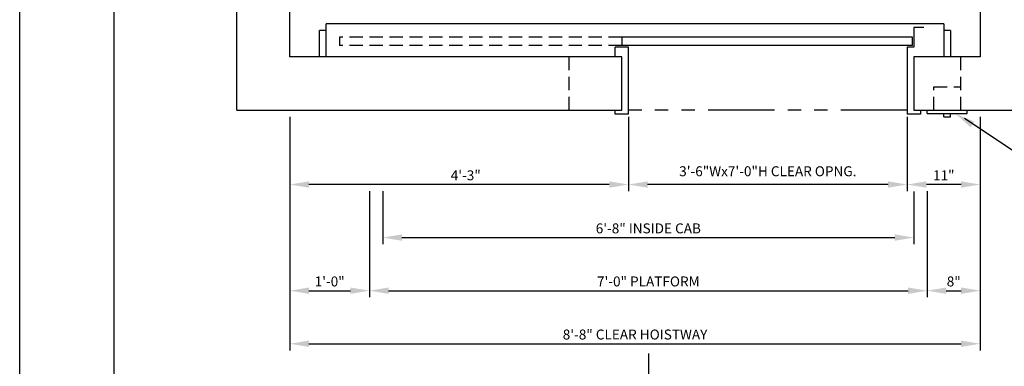
# Model space of a CAD drawing. Units: inches. Extents: x -242 to 571, y 43 to 508.
# Drawn here: x -242 to -94, y 196 to 248 of the extents above; entities that cross this region are included whole.
import ezdxf

# ---------------------------------------------------------------- set-up
doc = ezdxf.new("R2010")
doc.units = ezdxf.units.IN
doc.header["$LTSCALE"] = 16
doc.header["$MEASUREMENT"] = 0
for name, pattern in [('CENTER2', [1.125, 0.75, -0.125, 0.125, -0.125]), ('HIDDEN2', [0.1875, 0.125, -0.0625]), ('PHANTOM2', [1.25, 0.625, -0.125, 0.125, -0.125, 0.125, -0.125])]:
    doc.linetypes.add(name, pattern=pattern)
for name, color, linetype in [('BUILDING WALLS', 7, 'Continuous'), ('CENTER LINE', 1, 'CENTER2'), ('DIM', 5, 'Continuous'), ('FIXTURES', 3, 'HIDDEN2'), ('HIDDEN LINES', 3, 'HIDDEN2'), ('OBJECT', 7, 'Continuous'), ('PHANTOM LINES', 5, 'PHANTOM2'), ('TITLE BLOCK', 6, 'Continuous')]:
    doc.layers.add(name, color=color, linetype=linetype)
doc.styles.get("Standard").update_dxf_attribs({"font": 'ARSimp.shx'})
doc.dimstyles.new('AES', dxfattribs={"dimscale": 16, "dimtxt": 0.09375, "dimasz": 0.18, "dimexe": 0.0625, "dimexo": 0.0625, "dimgap": 0.03125, "dimtad": 1, "dimdec": 5, "dimrnd": 0.03125, "dimzin": 3, "dimdsep": 46, "dimlunit": 4, "dimtxsty": 'Standard', "dimcen": 0.09375, "dimclrd": 256, "dimclre": 256, "dimclrt": 3, "dimadec": 0, "dimazin": 0, "dimtfac": 1.5, "dimtdec": 5, "dimtmove": 2, "dimatfit": 0, "dimfxl": 1, "dimfrac": 2, "dimtolj": 1, "dimtzin": 3, "dimarcsym": 0})

# ---------------------------------------------------------------- blocks, each defined once
blk = doc.blocks.new('*D8603')
at = {"layer": 'Defpoints', "color": 0}
for p in [(-187.56, 223.55), (-107.56, 223.52), (-107.56, 215.55)]:
    blk.add_point(p, dxfattribs=at)
at = {"layer": 'DIM', "lineweight": -2}
for p, q in [((-187.56, 222.55), (-187.56, 214.55)), ((-107.56, 222.52), (-107.56, 214.55)), ((-184.68, 215.55), (-110.44, 215.55))]:
    blk.add_line(p, q, dxfattribs=at)
at = {"layer": 'DIM'}
for points in [[(-184.68, 216.03), (-184.68, 215.07), (-187.56, 215.55)], [(-110.44, 215.07), (-110.44, 216.03), (-107.56, 215.55)]]:
    blk.add_solid(points, dxfattribs=at)
at = {"layer": 'DIM', "color": 3, "insert": (-147.56, 216.94), "char_height": 1.5, "attachment_point": 5}
blk.add_mtext('\\A1;6\'-8" INSIDE CAB', dxfattribs=at)
blk = doc.blocks.new('*D8604')
at = {"layer": 'Defpoints', "color": 0}
for p in [(-189.56, 223.55), (-105.56, 223.55), (-105.56, 207.55)]:
    blk.add_point(p, dxfattribs=at)
at = {"layer": 'DIM', "lineweight": -2}
for p, q in [((-189.56, 222.55), (-189.56, 206.55)), ((-105.56, 222.55), (-105.56, 206.55)), ((-186.68, 207.55), (-108.44, 207.55))]:
    blk.add_line(p, q, dxfattribs=at)
at = {"layer": 'DIM'}
for points in [[(-186.68, 208.03), (-186.68, 207.07), (-189.56, 207.55)], [(-108.44, 207.07), (-108.44, 208.03), (-105.56, 207.55)]]:
    blk.add_solid(points, dxfattribs=at)
at = {"layer": 'DIM', "color": 3, "insert": (-147.56, 208.94), "char_height": 1.5, "attachment_point": 5}
blk.add_mtext('\\A1;7\'-0" PLATFORM', dxfattribs=at)
blk = doc.blocks.new('*D8605')
at = {"layer": 'Defpoints', "color": 0}
for p in [(-201.56, 234.77), (-189.56, 223.55), (-189.56, 207.55)]:
    blk.add_point(p, dxfattribs=at)
at = {"layer": 'DIM', "lineweight": -2}
for p, q in [((-201.56, 233.77), (-201.56, 206.55)), ((-189.56, 222.55), (-189.56, 206.55)), ((-198.68, 207.55), (-192.44, 207.55))]:
    blk.add_line(p, q, dxfattribs=at)
at = {"layer": 'DIM'}
for points in [[(-198.68, 208.03), (-198.68, 207.07), (-201.56, 207.55)], [(-192.44, 207.07), (-192.44, 208.03), (-189.56, 207.55)]]:
    blk.add_solid(points, dxfattribs=at)
at = {"layer": 'DIM', "color": 3, "insert": (-195.56, 208.94), "char_height": 1.5, "attachment_point": 5}
blk.add_mtext('\\A1;1\'-0"', dxfattribs=at)
blk = doc.blocks.new('*D8606')
at = {"layer": 'Defpoints', "color": 0}
for p in [(-97.56, 234.77), (-105.56, 223.55), (-97.56, 207.55)]:
    blk.add_point(p, dxfattribs=at)
at = {"layer": 'DIM', "lineweight": -2}
for p, q in [((-97.56, 233.77), (-97.56, 206.55)), ((-105.56, 222.55), (-105.56, 206.55)), ((-102.68, 207.55), (-100.44, 207.55))]:
    blk.add_line(p, q, dxfattribs=at)
at = {"layer": 'DIM'}
for points in [[(-102.68, 208.03), (-102.68, 207.07), (-105.56, 207.55)], [(-100.44, 207.07), (-100.44, 208.03), (-97.56, 207.55)]]:
    blk.add_solid(points, dxfattribs=at)
at = {"layer": 'DIM', "color": 3, "insert": (-101.56, 208.94), "char_height": 1.5, "attachment_point": 5}
blk.add_mtext('\\A1;8"', dxfattribs=at)
blk = doc.blocks.new('*D8607')
at = {"layer": 'Defpoints', "color": 0}
for p in [(-201.56, 234.77), (-97.56, 234.77), (-97.56, 199.55)]:
    blk.add_point(p, dxfattribs=at)
at = {"layer": 'DIM', "lineweight": -2}
for p, q in [((-201.56, 233.77), (-201.56, 198.55)), ((-97.56, 233.77), (-97.56, 198.55)), ((-198.68, 199.55), (-100.44, 199.55))]:
    blk.add_line(p, q, dxfattribs=at)
at = {"layer": 'DIM'}
for points in [[(-198.68, 200.03), (-198.68, 199.07), (-201.56, 199.55)], [(-100.44, 199.07), (-100.44, 200.03), (-97.56, 199.55)]]:
    blk.add_solid(points, dxfattribs=at)
at = {"layer": 'DIM', "color": 3, "insert": (-149.56, 200.94), "char_height": 1.5, "attachment_point": 5}
blk.add_mtext('\\A1;8\'-8" CLEAR HOISTWAY', dxfattribs=at)
blk = doc.blocks.new('*D8616')
at = {"layer": 'Defpoints', "color": 0}
for p in [(-108.56, 234.77), (-97.56, 234.77), (-108.56, 223.55)]:
    blk.add_point(p, dxfattribs=at)
at = {"layer": 'DIM', "lineweight": -2}
for p, q in [((-108.56, 233.77), (-108.56, 222.55)), ((-97.56, 233.77), (-97.56, 222.55)), ((-100.44, 223.55), (-105.68, 223.55))]:
    blk.add_line(p, q, dxfattribs=at)
at = {"layer": 'DIM'}
for points in [[(-105.68, 224.03), (-105.68, 223.07), (-108.56, 223.55)], [(-100.44, 223.07), (-100.44, 224.03), (-97.56, 223.55)]]:
    blk.add_solid(points, dxfattribs=at)
at = {"layer": 'DIM', "color": 3, "insert": (-103.06, 224.94), "char_height": 1.5, "attachment_point": 5}
blk.add_mtext('\\A1;11"', dxfattribs=at)
blk = doc.blocks.new('*D8617')
at = {"layer": 'Defpoints', "color": 0}
for p in [(-150.56, 234.77), (-108.56, 234.77), (-150.56, 223.55)]:
    blk.add_point(p, dxfattribs=at)
at = {"layer": 'DIM', "lineweight": -2}
for p, q in [((-150.56, 233.77), (-150.56, 222.55)), ((-108.56, 233.77), (-108.56, 222.55)), ((-111.44, 223.55), (-147.68, 223.55))]:
    blk.add_line(p, q, dxfattribs=at)
at = {"layer": 'DIM'}
for points in [[(-147.68, 224.03), (-147.68, 223.07), (-150.56, 223.55)], [(-111.44, 223.07), (-111.44, 224.03), (-108.56, 223.55)]]:
    blk.add_solid(points, dxfattribs=at)
at = {"layer": 'DIM', "color": 3, "insert": (-129.56, 225.55), "char_height": 1.5, "attachment_point": 5}
blk.add_mtext('\\A1;3\'-6"Wx7\'-0"H CLEAR OPNG.', dxfattribs=at)
blk = doc.blocks.new('*D8618')
at = {"layer": 'Defpoints', "color": 0}
for p in [(-201.56, 234.77), (-150.56, 234.77), (-201.56, 223.55)]:
    blk.add_point(p, dxfattribs=at)
at = {"layer": 'DIM', "lineweight": -2}
for p, q in [((-201.56, 233.77), (-201.56, 222.55)), ((-150.56, 233.77), (-150.56, 222.55)), ((-153.44, 223.55), (-198.68, 223.55))]:
    blk.add_line(p, q, dxfattribs=at)
at = {"layer": 'DIM'}
for points in [[(-198.68, 224.03), (-198.68, 223.07), (-201.56, 223.55)], [(-153.44, 223.07), (-153.44, 224.03), (-150.56, 223.55)]]:
    blk.add_solid(points, dxfattribs=at)
at = {"layer": 'DIM', "color": 3, "insert": (-175.06, 224.94), "char_height": 1.5, "attachment_point": 5}
blk.add_mtext('\\A1;4\'-3"', dxfattribs=at)

msp = doc.modelspace()

# ---------------------------------------------------------------- linework, layer by layer
at = {"layer": 'BUILDING WALLS'}
for p, q in [((-209.5571339, 234.7736824), (-209.5571339, 325.7736824)), ((-201.5571339, 242.7736824), (-201.5571339, 317.7736824)), ((-97.5571339, 317.7736824), (-97.5571339, 242.7736824)), ((-151.5571339, 242.7736824), (-201.5571339, 242.7736824)), ((-151.5571339, 234.7736824), (-151.5571339, 242.7736824)), ((-97.5571339, 242.7736824), (-107.5571339, 242.7736824)), ((-107.5571339, 242.7736824), (-107.5571339, 234.7736824)), ((-209.5571339, 234.7736824), (-151.5571339, 234.7736824)), ((-107.5571339, 234.7736824), (-89.5571339, 234.7736824))]:
    msp.add_line(p, q, dxfattribs=at)
at = {"layer": 'CENTER LINE'}
msp.add_line((-147.5571339, 198.0919475), (-147.5590267, 189.7011), dxfattribs=at)
at = {"layer": 'Defpoints'}
msp.add_lwpolyline([(-242.25, 356.75), (0, 356.75), (0, 43.25), (-242.25, 43.25)], close=True, dxfattribs=at)
at = {"layer": 'DIM', "linetype": 'ByBlock', "lineweight": -2}
msp.add_line((-99.9468258, 233.5465142), (-92.173797, 228.3662417), dxfattribs=at)
at = {"layer": 'DIM', "extrusion": (0, 0, -1)}
msp.add_solid([(99.0199364, 232.193557), (101.2861768, 234.2218947), (98.4845966, 233.0381937)], dxfattribs=at)
at = {"layer": 'FIXTURES'}
for p, q in [((-104.5571339, 238.2736824), (-100.5571339, 238.2736824)), ((-104.5571339, 234.7736824), (-104.5571339, 238.2736824))]:
    msp.add_line(p, q, dxfattribs=at)
at = {"layer": 'FIXTURES', "color": 7, "linetype": 'Continuous'}
for p, q in [((-105.5571339, 234.2736824), (-105.5571339, 234.7736824)), ((-99.5571339, 234.2736824), (-99.5571339, 234.7736824)), ((-105.5571339, 234.2736824), (-99.5571339, 234.2736824)), ((-103.0571339, 233.7736824), (-103.0571339, 234.2736824)), ((-103.0571339, 233.7736824), (-102.0571339, 233.7736824)), ((-102.0571339, 233.7736824), (-102.0571339, 234.2736824))]:
    msp.add_line(p, q, dxfattribs=at)
at = {"layer": 'HIDDEN LINES'}
for p, q in [((-151.5571339, 245.7736824), (-194.0750117, 245.7736824)), ((-194.0750117, 245.7736824), (-194.0750117, 244.5236824)), ((-151.5571339, 244.5236824), (-194.0750117, 244.5236824)), ((-159.5571339, 242.7736824), (-159.5571339, 234.7736824)), ((-100.5571339, 242.7736824), (-100.5571339, 234.7736824))]:
    msp.add_line(p, q, dxfattribs=at)
at = {"layer": 'OBJECT'}
for p, q in [((-103.0571339, 247.7736824), (-196.0738727, 247.7736824)), ((-196.0738727, 242.7736824), (-196.0738727, 247.7736824)), ((-103.0571339, 247.7736824), (-103.0571339, 242.7736824)), ((-196.0738727, 246.7736824), (-197.0738727, 246.7736824)), ((-197.0738727, 242.7736824), (-197.0738727, 246.7736824)), ((-107.5571339, 247.2116824), (-107.5571339, 244.2736824)), ((-106.0392561, 247.2116824), (-107.5571339, 247.2116824)), ((-102.0571339, 246.7736824), (-103.0571339, 246.7736824)), ((-102.0571339, 246.7736824), (-102.0571339, 242.7736824)), ((-107.7892561, 245.7736824), (-151.5571339, 245.7736824)), ((-151.5571339, 245.7736824), (-151.5571339, 244.5236824)), ((-107.7892561, 244.5236824), (-107.7892561, 245.7736824)), ((-150.5571339, 244.2736824), (-152.5571339, 244.2736824)), ((-152.5571339, 242.7736824), (-152.5571339, 244.2736824)), ((-107.7892561, 244.5236824), (-151.5571339, 244.5236824)), ((-150.5571339, 234.1486824), (-150.5571339, 244.2736824)), ((-108.5571339, 244.2736824), (-108.5571339, 234.1486824)), ((-107.5571339, 244.2736824), (-108.5571339, 244.2736824)), ((-152.5571339, 234.1486824), (-152.5571339, 234.7736824)), ((-106.5571339, 234.7736824), (-106.5571339, 234.1486824)), ((-150.5571339, 234.1486824), (-152.5571339, 234.1486824)), ((-106.5571339, 234.1486824), (-108.5571339, 234.1486824))]:
    msp.add_line(p, q, dxfattribs=at)
at = {"layer": 'PHANTOM LINES'}
msp.add_line((-108.5571339, 234.7736824), (-150.5571339, 234.7736824), dxfattribs=at)
at = {"layer": 'TITLE BLOCK'}
msp.add_lwpolyline([(-228, 342.5), (-14.25, 342.5), (-14.25, 57.5), (-228, 57.5)], close=True, dxfattribs=at)

# ---------------------------------------------------------------- dimensions: what is measured, and where the dimension line sits
at = {"layer": 'DIM'}
for base, p1, p2, picture, middle in [((-189.5571339, 207.5485013), (-201.5571339, 234.7736824), (-189.5571339, 223.5485013), '*D8605', (-195.5571339, 208.9391263)), ((-97.5571339, 207.5485013), (-105.5571339, 223.5485013), (-97.5571339, 234.7736824), '*D8606', (-101.5571339, 208.9391263))]:
    dim = msp.add_linear_dim(base=base, p1=p1, p2=p2, dimstyle='AES', dxfattribs=at)
    dim.commit()
    dim.dimension.update_dxf_attribs({"geometry": picture, "text_midpoint": middle})
for base, p1, p2, override, picture, middle in [((-97.5571339, 199.5485013), (-201.5571339, 234.7736824), (-97.5571339, 234.7736824), {"dimpost": ' CLEAR HOISTWAY'}, '*D8607', (-149.5571339, 200.9391263)), ((-105.5571339, 207.5485013), (-189.5571339, 223.5485013), (-105.5571339, 223.5485013), {"dimpost": ' PLATFORM'}, '*D8604', (-147.5571339, 208.9391263)), ((-107.5571339, 215.5485013), (-187.5571339, 223.5485013), (-107.5571339, 223.5192656), {"dimpost": ' INSIDE CAB'}, '*D8603', (-147.5571339, 216.9391263))]:
    dim = msp.add_linear_dim(base=base, p1=p1, p2=p2, dimstyle='AES', override=override, dxfattribs=at)
    dim.commit()
    dim.dimension.update_dxf_attribs({"geometry": picture, "text_midpoint": middle})
dim = msp.add_linear_dim(base=(-201.5571339, 223.5485013), p1=(-150.5571339, 234.7736824), p2=(-201.5571339, 234.7736824), angle=180, dimstyle='AES', dxfattribs=at)
dim.commit()
dim.dimension.update_dxf_attribs({"geometry": '*D8618', "text_midpoint": (-175.0571339, 224.9391263), "dimtype": 160})
dim = msp.add_linear_dim(base=(-150.5571339, 223.5485013), p1=(-108.5571339, 234.7736824), p2=(-150.5571339, 234.7736824), angle=180, dimstyle='AES', override={"dimpost": 'Wx7\'-0"H CLEAR OPNG.'}, dxfattribs=at)
dim.commit()
dim.dimension.update_dxf_attribs({"geometry": '*D8617', "text_midpoint": (-129.5571339, 225.5456463), "dimtype": 160})
dim = msp.add_linear_dim(base=(-108.5571339, 223.5485013), p1=(-97.5571339, 234.7736824), p2=(-108.5571339, 234.7736824), angle=180, dimstyle='AES', dxfattribs=at)
dim.commit()
dim.dimension.update_dxf_attribs({"geometry": '*D8616', "text_midpoint": (-103.0571339, 224.9391263)})

doc.saveas('drawing.dxf')
